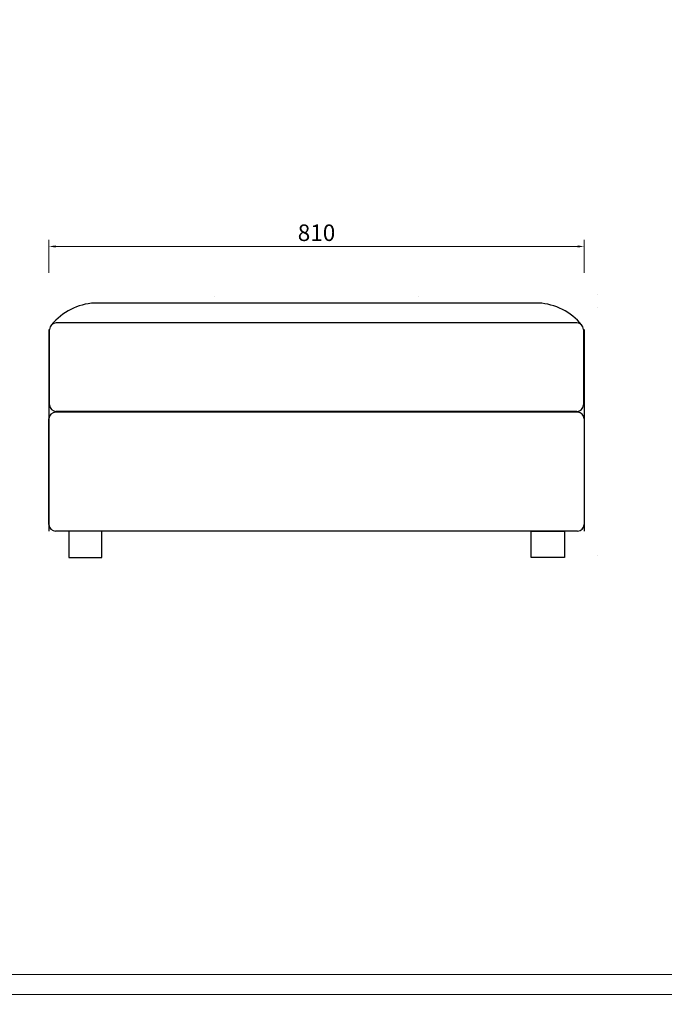
# Model space of a CAD drawing. Units: millimetres. Extents: x 17773 to 184104, y -121311 to 4781.
# Drawn here: x 19922 to 20898, y -21064 to -19575 of the extents above; entities that cross this region are included whole.
import ezdxf

# ---------------------------------------------------------------- set-up
doc = ezdxf.new("R2010")
doc.units = ezdxf.units.MM
doc.layers.add('打印框', color=1, linetype='Continuous', lineweight=13)
doc.layers.add('轮廓线', color=7, linetype='Continuous', lineweight=25)
doc.styles.get("Standard").update_dxf_attribs({"font": 'greeks.shx', "width": 0.6})
doc.dimstyles.new('25-细线', dxfattribs={"dimtxt": 25, "dimasz": 10, "dimexe": 10, "dimexo": 5, "dimgap": 5, "dimtad": 2, "dimdec": 0, "dimdsep": 46, "dimtxsty": 'Standard', "dimcen": 12, "dimclrd": 6, "dimclre": 6, "dimclrt": 4, "dimadec": 1, "dimazin": 0, "dimtfac": 1, "dimtdec": 0, "dimtix": 1, "dimtmove": 1, "dimatfit": 2, "dimfxl": 0, "dimlwd": 13, "dimlwe": 13, "dimarcsym": 0})

# ---------------------------------------------------------------- blocks, each defined once
blk = doc.blocks.new('*D551')
at = {"color": 6, "lineweight": 13, "transparency": 16777216}
for p, q in [((19966.3, -19957.7), (19966.3, -19907.7)), ((20776.2, -19957.7), (20776.2, -19907.7)), ((20766.2, -19917.7), (19976.3, -19917.7))]:
    blk.add_line(p, q, dxfattribs=at)
at = {"color": 6, "transparency": 16777216}
for points in [[(19976.3, -19916.1), (19976.3, -19919.4), (19966.3, -19917.7)], [(20766.2, -19916.1), (20766.2, -19919.4), (20776.2, -19917.7)]]:
    blk.add_solid(points, dxfattribs=at)
at = {"layer": 'Defpoints', "color": 0, "transparency": 16777216}
for p in [(19966.3, -19917.7), (19966.3, -20178.4), (20776.2, -20177)]:
    blk.add_point(p, dxfattribs=at)
at = {"color": 4, "transparency": 16777216, "insert": (20371.2, -19900.2), "char_height": 25, "attachment_point": 5}
blk.add_mtext('810', dxfattribs=at)

msp = doc.modelspace()

# ---------------------------------------------------------------- linework, layer by layer
at = {"color": 0}
for p, q in [((20796.5, -19989.7), (20796.5, -19989.7)), ((20707.4, -20003.4), (20035.2, -20003.4)), ((20216.3, -19993.4), (20216.3, -19993.4)), ((20526.3, -19993.4), (20526.3, -19993.4)), ((20796.5, -20009.7), (20796.5, -20009.7)), ((20765.3, -20033.4), (19977.3, -20033.4)), ((19966.3, -20043.4), (19966.3, -20348.4)), ((19967.3, -20157.4), (19967.3, -20043.4)), ((20775.3, -20043.4), (20775.3, -20157.4)), ((20776.3, -20043.4), (20776.3, -20348.4)), ((20766.3, -20168.4), (19976.3, -20168.4)), ((20765.3, -20167.4), (19977.3, -20167.4)), ((19966.3, -20338.4), (19966.3, -20178.4)), ((20776.3, -20178.4), (20776.3, -20338.4)), ((20766.3, -20348.4), (19976.3, -20348.4)), ((20796.5, -20384.7), (20796.5, -20384.7))]:
    msp.add_line(p, q, dxfattribs=at)
for points in [[(19996.3, -20388.4), (20046.3, -20388.4), (20046.3, -20348.4), (19996.3, -20348.4)], [(20746.3, -20388.4), (20696.3, -20388.4), (20696.3, -20348.4), (20746.3, -20348.4)]]:
    msp.add_lwpolyline(points, close=True, dxfattribs=at)
for centre, radius, start, end in [((20040.6, -20094.6), 91.4, 93.3607, 140.364), ((20702, -20094.6), 91.4, 39.636, 86.6393), ((19977.3, -20043.4), 10, 90, 180), ((19977.3, -20043.4), 10, 90, 180), ((20765.3, -20043.4), 10, 0, 90), ((19976.3, -20178.4), 10, 90, 180), ((19977.3, -20157.4), 10, 180, 270), ((20765.3, -20157.4), 10, 270, 0), ((20766.3, -20178.4), 10, 0, 90), ((19976.3, -20338.4), 10, 180, 270), ((20766.3, -20338.4), 10, 270, 0)]:
    msp.add_arc(centre, radius, start, end, dxfattribs=at)
at = {"layer": '打印框', "color": 1, "linetype": 'ByBlock', "lineweight": 13}
for points in [[(17773.2, -21049.3), (21873.2, -21049.3), (21873.2, -18179.3), (17773.2, -18179.3)], [(17773.2, -23919.3), (21873.2, -23919.3), (21873.2, -21049.3), (17773.2, -21049.3)]]:
    msp.add_lwpolyline(points, close=True, dxfattribs=at)
at = {"layer": '轮廓线', "color": 0, "linetype": 'ByBlock', "lineweight": 13}
msp.add_lwpolyline([(17803.2, -21019.3), (21843.2, -21019.3), (21843.2, -18209.3), (17803.2, -18209.3)], close=True, dxfattribs=at)

# ---------------------------------------------------------------- dimensions: what is measured, and where the dimension line sits
at = {"color": 0}
dim = msp.add_linear_dim(base=(19966.3, -19917.7), p1=(20776.2, -20177), p2=(19966.3, -20178.4), angle=180, dimstyle='25-细线', dxfattribs=at)
dim.commit()
dim.dimension.update_dxf_attribs({"geometry": '*D551', "text_midpoint": (20371.2, -19900.2)})

doc.saveas('drawing.dxf')
